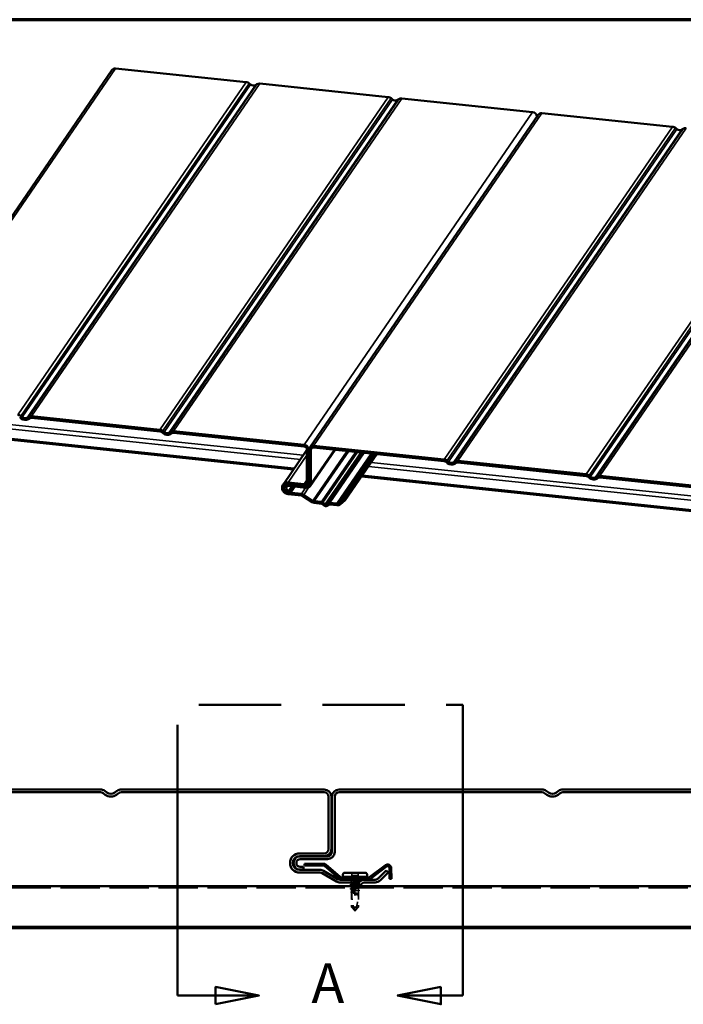
# Model space of a CAD drawing. Units: inches. Extents: x 1.2 to 42.8, y 1.2 to 32.8.
# Drawn here: x 10.2 to 22.2, y 14.9 to 32.8 of the extents above; entities that cross this region are included whole.
import ezdxf

# ---------------------------------------------------------------- set-up
doc = ezdxf.new("R2010")
doc.units = ezdxf.units.IN
doc.header["$LTSCALE"] = 4
doc.header["$MEASUREMENT"] = 0
doc.linetypes.add('DASHED', pattern=[0.2067, 0.1654, -0.0413])
doc.linetypes.add('DOUBLE_DASH_CHAIN', pattern=[1.2403, 0.6614, -0.0827, 0.1654, -0.0827, 0.1654, -0.0827])
doc.layers.get('0').update_dxf_attribs({"lineweight": 13})
for name, color, linetype, lineweight in [('Border (ANSI)', 7, 'Continuous', 70), ('Detail Boundary (ANSI)', 7, 'DOUBLE_DASH_CHAIN', 50), ('Hidden (ANSI)', 7, 'DASHED', 35), ('Visible (ANSI)', 7, 'Continuous', 50), ('Visible Narrow (ANSI)', 7, 'Continuous', 35)]:
    doc.layers.add(name, color=color, linetype=linetype, lineweight=lineweight)
doc.styles.add('Label Text (ANSI)', font='tahoma.ttf')

# ---------------------------------------------------------------- blocks, each defined once
blk = doc.blocks.new('Borders ATAS A Border')
at = {"layer": 'Border (ANSI)'}
blk.add_line((10.7, 8.2), (0.3, 8.2), dxfattribs=at)
blk = doc.blocks.new('2dDetail0')
at = {"layer": 'Detail Boundary (ANSI)', "linetype": 'Continuous'}
for p, q in [((3.6248, 3.7714), (3.428, 3.8108)), ((3.428, 3.8108), (3.428, 3.732)), ((4.4502, 3.8108), (4.2534, 3.7714)), ((4.4502, 3.732), (4.4502, 3.8108)), ((3.428, 3.7714), (3.6248, 3.7714)), ((3.428, 3.732), (3.6248, 3.7714)), ((4.4502, 3.7714), (4.2534, 3.7714)), ((4.2534, 3.7714), (4.4502, 3.732))]:
    blk.add_line(p, q, dxfattribs=at)
at = {"layer": 'Detail Boundary (ANSI)', "ltscale": 0.565177, "flags": 128}
blk.add_lwpolyline([(4.4502, 3.7714), (4.5498, 3.7714), (4.5498, 5.091), (3.2553, 5.091), (3.2553, 3.7714), (3.428, 3.7714)], dxfattribs=at)
at = {"layer": 'Detail Boundary (ANSI)', "linetype": 'Continuous', "flags": 128}
for points in [[(3.428, 3.732), (3.6248, 3.7714), (3.428, 3.8108), (3.428, 3.732)], [(4.4502, 3.8108), (4.2534, 3.7714), (4.4502, 3.732), (4.4502, 3.8108)]]:
    blk.add_lwpolyline(points, dxfattribs=at)
at = {"layer": 'Detail Boundary (ANSI)'}
for points in [[(3.428, 3.732), (3.6248, 3.7714), (3.428, 3.8108), (3.428, 3.732)], [(4.4502, 3.8108), (4.2534, 3.7714), (4.4502, 3.732), (4.4502, 3.8108)]]:
    blk.add_solid(points, dxfattribs=at)
at = {"layer": 'Detail Boundary (ANSI)', "insert": (3.8625, 3.6814), "char_height": 0.18, "attachment_point": 7, "style": 'Label Text (ANSI)'}
blk.add_mtext('A', dxfattribs=at)

msp = doc.modelspace()

# ---------------------------------------------------------------- linework, layer by layer
at = {"layer": 'Hidden (ANSI)', "color": 96, "ltscale": 0.015138, "true_color": 0x008000}
for p, q in [((16.115, 17.232), (16.115, 17.2)), ((16.365, 17.232), (16.365, 17.2))]:
    msp.add_line(p, q, dxfattribs=at)
at = {"layer": 'Hidden (ANSI)', "ltscale": 0.002338}
msp.add_line((16.177, 17.205), (16.177, 17.2), dxfattribs=at)
at = {"layer": 'Hidden (ANSI)', "ltscale": 0.014767}
msp.add_line((16.177, 17.19), (16.177, 17.159), dxfattribs=at)
at = {"layer": 'Hidden (ANSI)', "ltscale": 0.024661}
for p, q in [((16.183, 17.317), (16.183, 17.265)), ((16.296, 17.317), (16.296, 17.265))]:
    msp.add_line(p, q, dxfattribs=at)
at = {"layer": 'Hidden (ANSI)', "ltscale": 0.053708}
msp.add_line((16.183, 17.265), (16.296, 17.265), dxfattribs=at)
at = {"layer": 'Hidden (ANSI)', "ltscale": 0.006805}
msp.add_line((16.302, 17.215), (16.302, 17.2), dxfattribs=at)
at = {"layer": 'Hidden (ANSI)', "ltscale": 0.000746748}
msp.add_line((16.302, 17.172), (16.302, 17.17), dxfattribs=at)
at = {"layer": 'Hidden (ANSI)', "color": 1, "ltscale": 1.075095, "true_color": 0xff0000}
msp.add_line((41.832, 17.044), (1.832, 17.044), dxfattribs=at)
at = {"layer": 'Hidden (ANSI)', "ltscale": 0.00062071}
msp.add_line((16.177, 17.101), (16.177, 17.099), dxfattribs=at)
at = {"layer": 'Hidden (ANSI)', "ltscale": 0.016903}
msp.add_line((16.177, 17.07), (16.177, 17.035), dxfattribs=at)
at = {"layer": 'Hidden (ANSI)', "ltscale": 0.022198}
msp.add_line((16.177, 17.014), (16.177, 16.967), dxfattribs=at)
at = {"layer": 'Hidden (ANSI)', "ltscale": 0.002453}
msp.add_line((16.302, 17.136), (16.302, 17.13), dxfattribs=at)
at = {"layer": 'Hidden (ANSI)', "ltscale": 0.010637}
msp.add_line((16.302, 17.104), (16.302, 17.082), dxfattribs=at)
at = {"layer": 'Hidden (ANSI)', "ltscale": 0.000852348}
msp.add_line((16.302, 17.07), (16.302, 17.068), dxfattribs=at)
at = {"layer": 'Hidden (ANSI)', "ltscale": 0.01962}
msp.add_line((16.302, 17.042), (16.302, 17.001), dxfattribs=at)
at = {"layer": 'Hidden (ANSI)', "ltscale": 0.024775}
msp.add_line((16.302, 16.986), (16.302, 16.934), dxfattribs=at)
at = {"layer": 'Hidden (ANSI)', "ltscale": 0.013052}
msp.add_line((16.177, 16.957), (16.177, 16.93), dxfattribs=at)
at = {"layer": 'Hidden (ANSI)', "ltscale": 0.113237}
msp.add_line((16.177, 16.93), (16.177, 16.692), dxfattribs=at)
at = {"layer": 'Hidden (ANSI)', "ltscale": 0.112916}
msp.add_line((16.302, 16.929), (16.302, 16.692), dxfattribs=at)
at = {"layer": 'Hidden (ANSI)', "ltscale": 0.059698}
msp.add_line((16.177, 16.692), (16.266, 16.692), dxfattribs=at)
at = {"layer": 'Hidden (ANSI)', "ltscale": 0.042496}
for p, q in [((16.177, 16.692), (16.235, 16.623)), ((16.302, 16.692), (16.245, 16.623))]:
    msp.add_line(p, q, dxfattribs=at)
at = {"layer": 'Hidden (ANSI)', "ltscale": 0.003604}
for q in [(16.235, 16.623), (16.245, 16.623)]:
    msp.add_line((16.24, 16.617), q, dxfattribs=at)
at = {"layer": 'Hidden (ANSI)', "ltscale": 0.033599}
msp.add_line((16.266, 16.692), (16.302, 16.692), dxfattribs=at)
at = {"layer": 'Hidden (ANSI)', "ltscale": 0.008752}
msp.add_arc((16.15, 17.215), 0.0275, 0.789, 39.5212, dxfattribs=at)
at = {"layer": 'Hidden (ANSI)', "ltscale": 0.008932}
msp.add_arc((16.33, 17.215), 0.0275, 140.4788, 180, dxfattribs=at)
at = {"layer": 'Hidden (ANSI)', "ltscale": 0.000958077}
for centre in [(16.326, 17.117), (16.326, 17.055)]:
    msp.add_arc(centre, 0.001, 296.3433, 63.6567, dxfattribs=at)
at = {"layer": 'Hidden (ANSI)', "ltscale": 0.00364}
msp.add_arc((16.177, 16.925), 0.005, 0, 90, dxfattribs=at)
at = {"layer": 'Hidden (ANSI)', "ltscale": 0.14637}
msp.add_arc((17.075, 16.925), 0.892, 180, 199.753, dxfattribs=at)
at = {"layer": 'Hidden (ANSI)', "ltscale": 0.010124}
for points in [[(16.161, 17.151), (16.167, 17.155), (16.174, 17.158), (16.18, 17.161)], [(16.18, 17.012), (16.174, 17.015), (16.167, 17.018), (16.161, 17.021)]]:
    msp.add_open_spline(points, degree=3, dxfattribs=at)
at = {"layer": 'Hidden (ANSI)', "ltscale": 0.018787}
for points, knots in [([(16.172, 17.207), (16.171, 17.207), (16.17, 17.208), (16.169, 17.209), (16.169, 17.211), (16.17, 17.212), (16.171, 17.213), (16.172, 17.214)], [0, 0, 0, 0, 0.032605, 0.032605, 0.0657249, 0.0657249, 0.1005762, 0.1005762, 0.1005762, 0.1005762]), ([(16.172, 16.959), (16.171, 16.96), (16.17, 16.96), (16.169, 16.962), (16.169, 16.963), (16.17, 16.965), (16.171, 16.965), (16.172, 16.966)], [0, 0, 0, 0, 0.0320073, 0.0320073, 0.0654027, 0.0654027, 0.1005751, 0.1005751, 0.1005751, 0.1005751])]:
    msp.add_open_spline(points, degree=3, knots=knots, dxfattribs=at)
at = {"layer": 'Hidden (ANSI)', "ltscale": 0.004018}
msp.add_open_spline([(16.172, 17.214), (16.175, 17.215), (16.177, 17.216), (16.18, 17.218)], degree=3, dxfattribs=at)
at = {"layer": 'Hidden (ANSI)', "ltscale": 0.00469}
for points in [[(16.181, 17.202), (16.178, 17.203), (16.175, 17.205), (16.172, 17.207)], [(16.172, 16.966), (16.175, 16.968), (16.178, 16.969), (16.181, 16.971)]]:
    msp.add_open_spline(points, degree=3, dxfattribs=at)
at = {"layer": 'Hidden (ANSI)', "ltscale": 0.060411}
msp.add_open_spline([(16.177, 17.215), (16.177, 17.216), (16.178, 17.217), (16.183, 17.219), (16.186, 17.22), (16.196, 17.222), (16.202, 17.223), (16.216, 17.225), (16.223, 17.226), (16.237, 17.227), (16.242, 17.228), (16.253, 17.229), (16.258, 17.23), (16.263, 17.23)], degree=3, knots=[0, 0, 0, 0, 0.0584754, 0.0584754, 0.1180397, 0.1180397, 0.1790033, 0.1790033, 0.2414264, 0.2414264, 0.2838319, 0.2838319, 0.3235286, 0.3235286, 0.3235286, 0.3235286], dxfattribs=at)
at = {"layer": 'Hidden (ANSI)', "ltscale": 0.093094}
msp.add_open_spline([(16.302, 17.187), (16.302, 17.187), (16.302, 17.187), (16.302, 17.188), (16.301, 17.189), (16.294, 17.192), (16.289, 17.193), (16.278, 17.195), (16.271, 17.196), (16.255, 17.199), (16.247, 17.2), (16.231, 17.202), (16.223, 17.204), (16.208, 17.206), (16.201, 17.207), (16.19, 17.209), (16.185, 17.21), (16.18, 17.213), (16.178, 17.214), (16.177, 17.215)], degree=3, knots=[1.0110022, 1.0110022, 1.0110022, 1.0110022, 1.0129054, 1.0129054, 1.076212, 1.076212, 1.1395186, 1.1395186, 1.2028252, 1.2028252, 1.2661318, 1.2661318, 1.3294384, 1.3294384, 1.3927449, 1.3927449, 1.4511982, 1.4511982, 1.5096515, 1.5096515, 1.5096515, 1.5096515], dxfattribs=at)
at = {"layer": 'Hidden (ANSI)', "ltscale": 0.13124}
msp.add_open_spline([(16.2, 17.215), (16.193, 17.213), (16.188, 17.212), (16.181, 17.209), (16.178, 17.208), (16.177, 17.205), (16.178, 17.204), (16.183, 17.201), (16.187, 17.199), (16.198, 17.196), (16.204, 17.195), (16.219, 17.192), (16.227, 17.191), (16.244, 17.188), (16.252, 17.187), (16.267, 17.184), (16.275, 17.182), (16.287, 17.18), (16.292, 17.178), (16.3, 17.175), (16.302, 17.174), (16.303, 17.171), (16.302, 17.17), (16.299, 17.168), (16.299, 17.168), (16.299, 17.168)], degree=3, knots=[0, 0, 0, 0, 0.0638482, 0.0638482, 0.1276965, 0.1276965, 0.1915447, 0.1915447, 0.2553929, 0.2553929, 0.3192412, 0.3192412, 0.3830894, 0.3830894, 0.4469377, 0.4469377, 0.5107859, 0.5107859, 0.5746341, 0.5746341, 0.6384824, 0.6384824, 0.7023306, 0.7023306, 0.7028616, 0.7028616, 0.7028616, 0.7028616], dxfattribs=at)
at = {"layer": 'Hidden (ANSI)', "ltscale": 0.13244}
msp.add_open_spline([(16.302, 17.13), (16.302, 17.132), (16.301, 17.133), (16.295, 17.135), (16.29, 17.136), (16.278, 17.139), (16.271, 17.14), (16.256, 17.142), (16.248, 17.143), (16.232, 17.146), (16.223, 17.147), (16.208, 17.149), (16.201, 17.15), (16.19, 17.153), (16.185, 17.154), (16.179, 17.156), (16.177, 17.158), (16.177, 17.16), (16.179, 17.161), (16.186, 17.163), (16.19, 17.165), (16.202, 17.167), (16.209, 17.168), (16.218, 17.17), (16.22, 17.17), (16.221, 17.17)], degree=3, knots=[0, 0, 0, 0, 0.0633066, 0.0633066, 0.1266132, 0.1266132, 0.1899198, 0.1899198, 0.2532264, 0.2532264, 0.3165329, 0.3165329, 0.3798395, 0.3798395, 0.4431461, 0.4431461, 0.5064527, 0.5064527, 0.5697593, 0.5697593, 0.6330659, 0.6330659, 0.6963725, 0.6963725, 0.7092413, 0.7092413, 0.7092413, 0.7092413], dxfattribs=at)
at = {"layer": 'Hidden (ANSI)', "ltscale": 0.036918}
msp.add_open_spline([(16.272, 17.23), (16.265, 17.228), (16.256, 17.226), (16.236, 17.222), (16.227, 17.22), (16.211, 17.217), (16.205, 17.216), (16.2, 17.215)], degree=3, knots=[0, 0, 0, 0, 0.0535864, 0.0535864, 0.1005853, 0.1005853, 0.135765, 0.135765, 0.135765, 0.135765], dxfattribs=at)
at = {"layer": 'Hidden (ANSI)', "ltscale": 0.005889}
msp.add_open_spline([(16.263, 17.23), (16.265, 17.23), (16.266, 17.231), (16.27, 17.231), (16.271, 17.231), (16.272, 17.231), (16.272, 17.231), (16.273, 17.231), (16.273, 17.231), (16.273, 17.23), (16.273, 17.23), (16.273, 17.23), (16.273, 17.23), (16.273, 17.23), (16.273, 17.23), (16.273, 17.23), (16.273, 17.23), (16.273, 17.23), (16.273, 17.23), (16.273, 17.23), (16.273, 17.23), (16.273, 17.23), (16.272, 17.23), (16.272, 17.23)], degree=3, knots=[0, 0, 0, 0, 0.01323445, 0.01323445, 0.02601774, 0.02601774, 0.03239684, 0.03239684, 0.03564946, 0.03564946, 0.03637842, 0.03637842, 0.03681906, 0.03681906, 0.03718505, 0.03718505, 0.03758364, 0.03758364, 0.03822586, 0.03822586, 0.0396533, 0.0396533, 0.04696103, 0.04696103, 0.04696103, 0.04696103], dxfattribs=at)
at = {"layer": 'Hidden (ANSI)', "ltscale": 0.001234}
msp.add_open_spline([(16.3, 17.189), (16.301, 17.189), (16.302, 17.189), (16.302, 17.188)], degree=3, dxfattribs=at)
at = {"layer": 'Hidden (ANSI)', "ltscale": 0.018837}
msp.add_open_spline([(16.161, 17.145), (16.159, 17.146), (16.159, 17.146), (16.157, 17.149), (16.159, 17.15), (16.161, 17.151)], degree=3, knots=[0, 0, 0, 0, 0.0379069, 0.0379069, 0.1006358, 0.1006358, 0.1006358, 0.1006358], dxfattribs=at)
at = {"layer": 'Hidden (ANSI)', "ltscale": 0.018835}
msp.add_open_spline([(16.161, 17.021), (16.16, 17.022), (16.159, 17.023), (16.157, 17.025), (16.159, 17.027), (16.161, 17.028)], degree=3, knots=[0, 0, 0, 0, 0.0373562, 0.0373562, 0.100622, 0.100622, 0.100622, 0.100622], dxfattribs=at)
at = {"layer": 'Hidden (ANSI)', "ltscale": 0.004646}
msp.add_open_spline([(16.17, 17.14), (16.167, 17.142), (16.164, 17.143), (16.161, 17.145)], degree=3, dxfattribs=at)
at = {"layer": 'Hidden (ANSI)', "ltscale": 0.010707}
msp.add_open_spline([(16.161, 17.028), (16.167, 17.031), (16.174, 17.035), (16.181, 17.038)], degree=3, dxfattribs=at)
at = {"layer": 'Hidden (ANSI)', "ltscale": 0.10354}
msp.add_open_spline([(16.302, 17.068), (16.302, 17.072), (16.284, 17.077), (16.26, 17.081), (16.235, 17.085), (16.206, 17.089), (16.19, 17.093), (16.178, 17.096), (16.175, 17.099), (16.181, 17.102)], degree=3, knots=[-6.283185, -6.283185, -6.283185, -6.283185, -5.035737, -5.035737, -5.035737, -3.788288, -3.788288, -3.788288, -2.83294, -2.83294, -2.83294, -2.83294], dxfattribs=at)
at = {"layer": 'Hidden (ANSI)', "ltscale": 0.0477}
msp.add_open_spline([(16.244, 17.156), (16.243, 17.156), (16.243, 17.156), (16.235, 17.154), (16.227, 17.153), (16.211, 17.15), (16.204, 17.148), (16.192, 17.146), (16.187, 17.144), (16.18, 17.141), (16.178, 17.14), (16.177, 17.139)], degree=3, knots=[0.8934094, 0.8934094, 0.8934094, 0.8934094, 0.8938753, 0.8938753, 0.9577236, 0.9577236, 1.0215718, 1.0215718, 1.08542, 1.08542, 1.1492083, 1.1492083, 1.1492083, 1.1492083], dxfattribs=at)
at = {"layer": 'Hidden (ANSI)', "ltscale": 0.094764}
msp.add_open_spline([(16.177, 17.138), (16.177, 17.137), (16.179, 17.136), (16.184, 17.133), (16.188, 17.131), (16.2, 17.129), (16.206, 17.127), (16.221, 17.124), (16.229, 17.123), (16.246, 17.12), (16.254, 17.119), (16.27, 17.116), (16.277, 17.115), (16.289, 17.112), (16.294, 17.11), (16.299, 17.108), (16.3, 17.107), (16.302, 17.106), (16.302, 17.105), (16.302, 17.104)], degree=3, knots=[1.1565839, 1.1565839, 1.1565839, 1.1565839, 1.2131165, 1.2131165, 1.2769647, 1.2769647, 1.340813, 1.340813, 1.4046612, 1.4046612, 1.4685094, 1.4685094, 1.5323577, 1.5323577, 1.5962059, 1.5962059, 1.6301559, 1.6301559, 1.6641059, 1.6641059, 1.6641059, 1.6641059], dxfattribs=at)
at = {"layer": 'Hidden (ANSI)', "ltscale": 0.001753}
msp.add_open_spline([(16.181, 17.134), (16.18, 17.135), (16.179, 17.136), (16.177, 17.136)], degree=3, dxfattribs=at)
at = {"layer": 'Hidden (ANSI)', "ltscale": 0.001485}
msp.add_open_spline([(16.18, 17.07), (16.179, 17.071), (16.178, 17.071), (16.177, 17.072)], degree=3, dxfattribs=at)
at = {"layer": 'Hidden (ANSI)', "ltscale": 0.42412}
msp.add_open_spline([(16.245, 16.918), (16.254, 16.919), (16.262, 16.92), (16.276, 16.923), (16.283, 16.925), (16.293, 16.928), (16.297, 16.929), (16.302, 16.932), (16.303, 16.933), (16.301, 16.936), (16.299, 16.937), (16.291, 16.94), (16.286, 16.942), (16.273, 16.944), (16.266, 16.946), (16.25, 16.949), (16.241, 16.95), (16.225, 16.953), (16.217, 16.954), (16.203, 16.957), (16.196, 16.959), (16.186, 16.961), (16.182, 16.963), (16.178, 16.966), (16.177, 16.967), (16.179, 16.97), (16.181, 16.971), (16.19, 16.974), (16.195, 16.976), (16.208, 16.978), (16.215, 16.98), (16.231, 16.983), (16.24, 16.984), (16.256, 16.987), (16.264, 16.988), (16.278, 16.991), (16.285, 16.993), (16.295, 16.995), (16.298, 16.997), (16.302, 17), (16.303, 17.001), (16.301, 17.004), (16.298, 17.005), (16.29, 17.008), (16.284, 17.009), (16.271, 17.012), (16.263, 17.014), (16.247, 17.017), (16.239, 17.018), (16.223, 17.021), (16.215, 17.022), (16.201, 17.025), (16.194, 17.026), (16.185, 17.029), (16.181, 17.031), (16.177, 17.034), (16.177, 17.035), (16.179, 17.038), (16.182, 17.039), (16.191, 17.042), (16.197, 17.043), (16.21, 17.046), (16.218, 17.048), (16.234, 17.05), (16.242, 17.052), (16.258, 17.055), (16.266, 17.056), (16.28, 17.059), (16.286, 17.06), (16.295, 17.063), (16.298, 17.064), (16.301, 17.066), (16.302, 17.067), (16.302, 17.068)], degree=3, knots=[0, 0, 0, 0, 0.063848, 0.063848, 0.127696, 0.127696, 0.191545, 0.191545, 0.255393, 0.255393, 0.319241, 0.319241, 0.383089, 0.383089, 0.446938, 0.446938, 0.510786, 0.510786, 0.574634, 0.574634, 0.638482, 0.638482, 0.702331, 0.702331, 0.766179, 0.766179, 0.830027, 0.830027, 0.893875, 0.893875, 0.957724, 0.957724, 1.021572, 1.021572, 1.08542, 1.08542, 1.149268, 1.149268, 1.213116, 1.213116, 1.276965, 1.276965, 1.340813, 1.340813, 1.404661, 1.404661, 1.468509, 1.468509, 1.532358, 1.532358, 1.596206, 1.596206, 1.660054, 1.660054, 1.723902, 1.723902, 1.787751, 1.787751, 1.851599, 1.851599, 1.915447, 1.915447, 1.979295, 1.979295, 2.043144, 2.043144, 2.106992, 2.106992, 2.17084, 2.17084, 2.220454, 2.220454, 2.270068, 2.270068, 2.270068, 2.270068], dxfattribs=at)
at = {"layer": 'Hidden (ANSI)', "ltscale": 0.37775}
msp.add_open_spline([(16.302, 17.042), (16.302, 17.041), (16.301, 17.04), (16.295, 17.038), (16.29, 17.036), (16.278, 17.034), (16.271, 17.033), (16.256, 17.031), (16.248, 17.029), (16.232, 17.027), (16.223, 17.026), (16.208, 17.023), (16.201, 17.022), (16.19, 17.02), (16.185, 17.019), (16.179, 17.016), (16.177, 17.015), (16.177, 17.013), (16.179, 17.012), (16.186, 17.009), (16.19, 17.008), (16.202, 17.006), (16.209, 17.005), (16.224, 17.002), (16.232, 17.001), (16.249, 16.999), (16.257, 16.997), (16.272, 16.995), (16.279, 16.994), (16.29, 16.992), (16.295, 16.99), (16.301, 16.988), (16.303, 16.987), (16.302, 16.984), (16.301, 16.983), (16.294, 16.981), (16.289, 16.98), (16.278, 16.977), (16.271, 16.976), (16.255, 16.974), (16.247, 16.973), (16.231, 16.97), (16.223, 16.969), (16.208, 16.967), (16.201, 16.966), (16.189, 16.963), (16.185, 16.962), (16.179, 16.96), (16.177, 16.959), (16.178, 16.956), (16.179, 16.955), (16.186, 16.953), (16.191, 16.951), (16.203, 16.949), (16.21, 16.948), (16.225, 16.946), (16.233, 16.944), (16.249, 16.942), (16.258, 16.941), (16.273, 16.938), (16.279, 16.937), (16.291, 16.935), (16.295, 16.934), (16.301, 16.931), (16.302, 16.93), (16.302, 16.929)], degree=3, knots=[0, 0, 0, 0, 0.063307, 0.063307, 0.126613, 0.126613, 0.18992, 0.18992, 0.253226, 0.253226, 0.316533, 0.316533, 0.37984, 0.37984, 0.443146, 0.443146, 0.506453, 0.506453, 0.569759, 0.569759, 0.633066, 0.633066, 0.696372, 0.696372, 0.759679, 0.759679, 0.822986, 0.822986, 0.886292, 0.886292, 0.949599, 0.949599, 1.012905, 1.012905, 1.076212, 1.076212, 1.139519, 1.139519, 1.202825, 1.202825, 1.266132, 1.266132, 1.329438, 1.329438, 1.392745, 1.392745, 1.456052, 1.456052, 1.519358, 1.519358, 1.582665, 1.582665, 1.645971, 1.645971, 1.709278, 1.709278, 1.772584, 1.772584, 1.835891, 1.835891, 1.899198, 1.899198, 1.962504, 1.962504, 2.022003, 2.022003, 2.022003, 2.022003], dxfattribs=at)
at = {"layer": 'Hidden (ANSI)', "ltscale": 0.094266}
msp.add_open_spline([(16.178, 17.073), (16.178, 17.071), (16.181, 17.069), (16.188, 17.067), (16.203, 17.063), (16.232, 17.059), (16.257, 17.055), (16.282, 17.051), (16.301, 17.047), (16.302, 17.043), (16.302, 17.043), (16.302, 17.043), (16.302, 17.042)], degree=3, knots=[3.141593, 3.141593, 3.141593, 3.141593, 3.742346, 3.742346, 3.742346, 4.989795, 4.989795, 4.989795, 6.237243, 6.237243, 6.237243, 6.283185, 6.283185, 6.283185, 6.283185], dxfattribs=at)
at = {"layer": 'Hidden (ANSI)', "ltscale": 0.057108}
msp.add_open_spline([(16.22, 17.112), (16.232, 17.114), (16.245, 17.116), (16.257, 17.118), (16.282, 17.122), (16.301, 17.126), (16.302, 17.13), (16.302, 17.13), (16.302, 17.13), (16.302, 17.13)], degree=3, knots=[-1.904492, -1.904492, -1.904492, -1.904492, -1.293391, -1.293391, -1.293391, -0.045942, -0.045942, -0.045942, 0, 0, 0, 0], dxfattribs=at)
at = {"layer": 'Hidden (ANSI)', "ltscale": 0.041437}
msp.add_open_spline([(16.302, 17.104), (16.302, 17.1), (16.284, 17.096), (16.26, 17.092), (16.257, 17.092), (16.254, 17.091), (16.252, 17.091)], degree=3, knots=[0, 0, 0, 0, 1.247449, 1.247449, 1.247449, 1.382823, 1.382823, 1.382823, 1.382823], dxfattribs=at)
at = {"layer": 'Hidden (ANSI)', "ltscale": 0.013388}
for points in [[(16.325, 17.114), (16.316, 17.11), (16.308, 17.106), (16.299, 17.101)], [(16.299, 17.071), (16.308, 17.067), (16.316, 17.063), (16.325, 17.058)]]:
    msp.add_open_spline(points, degree=3, dxfattribs=at)
at = {"layer": 'Hidden (ANSI)', "ltscale": 0.007705}
msp.add_open_spline([(16.299, 17.005), (16.304, 17.002), (16.309, 16.999), (16.314, 16.997)], degree=3, dxfattribs=at)
at = {"layer": 'Hidden (ANSI)', "ltscale": 0.013117}
for points in [[(16.3, 17.133), (16.308, 17.129), (16.316, 17.124), (16.325, 17.12)], [(16.325, 17.052), (16.316, 17.048), (16.308, 17.044), (16.3, 17.04)]]:
    msp.add_open_spline(points, degree=3, dxfattribs=at)
at = {"layer": 'Hidden (ANSI)', "ltscale": 0.00712}
msp.add_open_spline([(16.313, 16.99), (16.309, 16.988), (16.304, 16.986), (16.3, 16.983)], degree=3, dxfattribs=at)
at = {"layer": 'Hidden (ANSI)', "ltscale": 0.018816}
msp.add_open_spline([(16.314, 16.997), (16.315, 16.996), (16.316, 16.996), (16.317, 16.994), (16.317, 16.993), (16.316, 16.991), (16.315, 16.991), (16.313, 16.99)], degree=3, knots=[0, 0, 0, 0, 0.0352337, 0.0352337, 0.067298, 0.067298, 0.1007485, 0.1007485, 0.1007485, 0.1007485], dxfattribs=at)
at = {"layer": 'Hidden (ANSI)', "ltscale": 0.008595}
msp.add_open_spline([(16.325, 17.12), (16.326, 17.12), (16.327, 17.119), (16.327, 17.118)], degree=3, dxfattribs=at)
at = {"layer": 'Hidden (ANSI)', "ltscale": 0.009384}
msp.add_open_spline([(16.327, 17.117), (16.327, 17.116), (16.327, 17.115), (16.325, 17.115), (16.325, 17.114), (16.325, 17.114)], degree=3, knots=[0, 0, 0, 0, 0.0394973, 0.0394973, 0.05050965, 0.05050965, 0.05050965, 0.05050965], dxfattribs=at)
at = {"layer": 'Hidden (ANSI)', "ltscale": 0.009385}
msp.add_open_spline([(16.325, 17.058), (16.326, 17.058), (16.327, 17.057), (16.327, 17.055)], degree=3, dxfattribs=at)
at = {"layer": 'Hidden (ANSI)', "ltscale": 0.008593}
msp.add_open_spline([(16.327, 17.055), (16.327, 17.055), (16.327, 17.054), (16.326, 17.053), (16.325, 17.053), (16.325, 17.052)], degree=3, knots=[0, 0, 0, 0, 0.02041802, 0.02041802, 0.04634633, 0.04634633, 0.04634633, 0.04634633], dxfattribs=at)
at = {"layer": 'Hidden (ANSI)', "ltscale": 0.004101}
msp.add_open_spline([(16.18, 16.955), (16.177, 16.956), (16.175, 16.958), (16.172, 16.959)], degree=3, dxfattribs=at)
at = {"layer": 'Hidden (ANSI)', "ltscale": 0.019222}
msp.add_open_spline([(16.245, 16.916), (16.239, 16.915), (16.234, 16.914), (16.229, 16.914), (16.228, 16.914), (16.227, 16.913), (16.226, 16.913), (16.226, 16.913), (16.226, 16.913), (16.226, 16.914), (16.226, 16.914), (16.226, 16.914), (16.226, 16.914), (16.226, 16.914), (16.226, 16.914), (16.226, 16.914), (16.226, 16.914), (16.226, 16.914), (16.226, 16.914), (16.226, 16.914), (16.226, 16.914), (16.226, 16.914), (16.226, 16.914), (16.226, 16.914), (16.226, 16.914), (16.226, 16.914), (16.227, 16.914), (16.232, 16.915), (16.238, 16.916), (16.245, 16.918)], degree=3, knots=[0, 0, 0, 0, 0.049714, 0.049714, 0.0776101, 0.0776101, 0.0837898, 0.0837898, 0.0854476, 0.0854476, 0.086129, 0.086129, 0.0863483, 0.0863483, 0.0864873, 0.0864873, 0.0866091, 0.0866091, 0.0867545, 0.0867545, 0.0870082, 0.0870082, 0.0876235, 0.0876235, 0.0897895, 0.0897895, 0.1014536, 0.1014536, 0.1322629, 0.1322629, 0.1322629, 0.1322629], dxfattribs=at)
at = {"layer": 'Hidden (ANSI)', "ltscale": 0.032427}
msp.add_open_spline([(16.297, 16.926), (16.297, 16.926), (16.297, 16.925), (16.294, 16.924), (16.289, 16.923), (16.278, 16.921), (16.272, 16.92), (16.259, 16.918), (16.252, 16.917), (16.245, 16.916)], degree=3, knots=[2.0864577, 2.0864577, 2.0864577, 2.0864577, 2.0891174, 2.0891174, 2.152424, 2.152424, 2.2064218, 2.2064218, 2.2604197, 2.2604197, 2.2604197, 2.2604197], dxfattribs=at)
at = {"layer": 'Hidden (ANSI)', "ltscale": 0.1133}
msp.add_open_spline([(16.266, 16.692), (16.273, 16.716), (16.279, 16.74), (16.293, 16.819), (16.297, 16.873), (16.297, 16.925)], degree=3, knots=[3.0289409, 3.0289409, 3.0289409, 3.0289409, 3.2090944, 3.2090944, 3.6010768, 3.6010768, 3.6010768, 3.6010768], dxfattribs=at)
at = {"layer": 'Hidden (ANSI)', "ltscale": 0.002397}
msp.add_open_spline([(16.302, 16.928), (16.301, 16.927), (16.299, 16.926), (16.297, 16.925)], degree=3, dxfattribs=at)
at = {"layer": 'Hidden (ANSI)', "ltscale": 0.004971}
msp.add_open_spline([(16.298, 16.927), (16.298, 16.927), (16.298, 16.927), (16.298, 16.927), (16.298, 16.927), (16.298, 16.927), (16.298, 16.927), (16.298, 16.927), (16.298, 16.927), (16.298, 16.926), (16.298, 16.926), (16.298, 16.926), (16.298, 16.926), (16.298, 16.926), (16.298, 16.926), (16.298, 16.926), (16.297, 16.926), (16.297, 16.926)], degree=3, knots=[0.00011929, 0.00011929, 0.00011929, 0.00011929, 0.00282663, 0.00282663, 0.00398403, 0.00398403, 0.00486333, 0.00486333, 0.00584001, 0.00584001, 0.00720761, 0.00720761, 0.01048921, 0.01048921, 0.01779672, 0.01779672, 0.02707936, 0.02707936, 0.02707936, 0.02707936], dxfattribs=at)
at = {"layer": 'Hidden (ANSI)', "ltscale": 0.000250029}
msp.add_open_spline([(16.297, 16.925), (16.297, 16.925), (16.297, 16.925), (16.297, 16.926)], degree=3, dxfattribs=at)
at = {"layer": 'Hidden (ANSI)', "ltscale": 0.002317}
msp.add_open_spline([(16.302, 16.929), (16.301, 16.928), (16.299, 16.928), (16.298, 16.927)], degree=3, dxfattribs=at)
at = {"layer": 'Hidden (ANSI)', "ltscale": 0.00166}
msp.add_open_spline([(16.299, 16.937), (16.3, 16.937), (16.301, 16.936), (16.302, 16.935)], degree=3, dxfattribs=at)
at = {"layer": 'Hidden (ANSI)', "ltscale": 0.018752}
msp.add_open_spline([(16.302, 16.935), (16.303, 16.935), (16.304, 16.934), (16.306, 16.933), (16.306, 16.932), (16.305, 16.93), (16.305, 16.93), (16.304, 16.929), (16.303, 16.928), (16.302, 16.928)], degree=3, knots=[0, 0, 0, 0, 0.0300215, 0.0300215, 0.0593591, 0.0593591, 0.0773101, 0.0773101, 0.1004341, 0.1004341, 0.1004341, 0.1004341], dxfattribs=at)
at = {"layer": 'Hidden (ANSI)', "ltscale": 0.043629}
msp.add_open_spline([(16.266, 16.692), (16.264, 16.683), (16.262, 16.675), (16.257, 16.658), (16.254, 16.651), (16.251, 16.639), (16.249, 16.636), (16.248, 16.631), (16.247, 16.629), (16.246, 16.627), (16.246, 16.626), (16.245, 16.625), (16.245, 16.624), (16.245, 16.624), (16.245, 16.624), (16.245, 16.623), (16.245, 16.623), (16.245, 16.623)], degree=3, knots=[1.4939532, 1.4939532, 1.4939532, 1.4939532, 1.6115338, 1.6115338, 1.7266433, 1.7266433, 1.7841981, 1.7841981, 1.8129755, 1.8129755, 1.8273642, 1.8273642, 1.8345585, 1.8345585, 1.8381557, 1.8381557, 1.8417529, 1.8417529, 1.8417529, 1.8417529], dxfattribs=at)
at = {"layer": 'Visible (ANSI)'}
for p, q in [((11.827, 31.883), (7.686, 25.844)), ((11.899, 31.914), (14.268, 31.666)), ((14.319, 31.644), (14.344, 31.624)), ((14.513, 31.64), (16.844, 31.396)), ((14.437, 31.614), (14.463, 31.629)), ((16.895, 31.375), (16.92, 31.354)), ((17.013, 31.344), (17.038, 31.36)), ((17.089, 31.37), (19.459, 31.122)), ((19.632, 31.104), (22.002, 30.856)), ((19.561, 31.073), (15.42, 25.035)), ((22.053, 30.835), (22.078, 30.814)), ((22.171, 30.804), (22.196, 30.82)), ((10.184, 25.562), (10.158, 25.583)), ((10.178, 25.606), (10.203, 25.585)), ((10.296, 25.575), (10.321, 25.591)), ((10.341, 25.564), (10.315, 25.549)), ((10.372, 25.601), (12.703, 25.357)), ((12.703, 25.327), (10.372, 25.571)), ((7.868, 25.398), (15.125, 24.638)), ((15.135, 24.653), (7.878, 25.413)), ((12.759, 25.293), (12.734, 25.314)), ((12.754, 25.336), (12.779, 25.315)), ((12.872, 25.305), (12.897, 25.321)), ((12.917, 25.294), (12.891, 25.279)), ((12.948, 25.332), (15.317, 25.084)), ((15.317, 25.053), (12.948, 25.301)), ((15.491, 25.065), (17.861, 24.817)), ((17.861, 24.787), (15.491, 25.035)), ((15.369, 24.994), (14.935, 24.36)), ((15.369, 24.416), (15.369, 24.999)), ((15.401, 24.995), (15.401, 24.412)), ((15.408, 24.378), (15.408, 24.994)), ((15.428, 24.334), (15.88, 24.994)), ((15.44, 24.991), (15.44, 24.374)), ((16.599, 24.919), (16.041, 24.104)), ((16.636, 24.915), (16.063, 24.08)), ((17.918, 24.753), (17.892, 24.774)), ((17.912, 24.796), (17.937, 24.775)), ((18.03, 24.765), (18.055, 24.781)), ((18.075, 24.754), (18.049, 24.739)), ((18.106, 24.792), (20.437, 24.548)), ((20.437, 24.517), (18.106, 24.761)), ((16.358, 24.509), (22.859, 23.828)), ((22.869, 23.843), (16.368, 24.524)), ((20.493, 24.483), (20.468, 24.504)), ((20.487, 24.526), (20.513, 24.506)), ((20.606, 24.496), (20.631, 24.511)), ((20.65, 24.485), (20.625, 24.469)), ((20.681, 24.522), (23.051, 24.274)), ((23.051, 24.243), (20.681, 24.491)), ((14.971, 24.339), (14.989, 24.364)), ((15.031, 24.402), (15.317, 24.372)), ((15.317, 24.341), (15.031, 24.371)), ((15.037, 24.367), (15.356, 24.334)), ((15.356, 24.303), (15.037, 24.337)), ((15.078, 24.247), (15.133, 24.327)), ((15.078, 24.216), (15.152, 24.325)), ((15.408, 24.399), (15.389, 24.372)), ((15.031, 24.218), (15.268, 24.193)), ((15.268, 24.162), (15.031, 24.187)), ((15.037, 24.251), (15.078, 24.247)), ((15.078, 24.216), (15.037, 24.22)), ((15.078, 24.247), (15.078, 24.216)), ((15.461, 24.044), (15.294, 24.153)), ((15.31, 24.178), (15.477, 24.069)), ((15.503, 24.059), (15.631, 24.046)), ((15.631, 24.015), (15.503, 24.029)), ((15.683, 23.98), (15.638, 24.013)), ((15.656, 24.036), (15.701, 24.004)), ((15.715, 24.002), (15.76, 24.026)), ((15.778, 23.998), (15.733, 23.975)), ((15.785, 24.03), (15.913, 24.016)), ((15.913, 23.986), (15.785, 23.999)), ((15.95, 24.027), (16.041, 24.104)), ((16.063, 24.08), (15.973, 24.003)), ((16.041, 24.104), (16.063, 24.08)), ((16.021, 17.282), (16.021, 17.252)), ((16.031, 17.242), (16.449, 17.242)), ((16.056, 17.317), (16.424, 17.317)), ((16.177, 17.2), (16.177, 17.19)), ((16.302, 17.2), (16.302, 17.187)), ((16.302, 17.17), (16.302, 17.136)), ((16.459, 17.282), (16.459, 17.252)), ((16.177, 17.138), (16.177, 17.101)), ((16.177, 17.073), (16.177, 17.07)), ((16.302, 17.082), (16.302, 17.07))]:
    msp.add_line(p, q, dxfattribs=at)
at = {"layer": 'Visible (ANSI)', "color": 8, "true_color": 0x808080}
for p, q in [((8.002, 18.828), (11.622, 18.828)), ((11.622, 18.778), (8.002, 18.778)), ((11.7, 18.802), (11.74, 18.772)), ((11.884, 18.772), (11.923, 18.802)), ((12.002, 18.828), (15.682, 18.828)), ((15.682, 18.778), (12.002, 18.778)), ((11.709, 18.732), (11.67, 18.762)), ((11.953, 18.762), (11.914, 18.732)), ((15.762, 17.748), (15.762, 18.698)), ((15.812, 18.698), (15.812, 17.748)), ((15.237, 17.668), (15.682, 17.668)), ((15.682, 17.618), (15.237, 17.618)), ((15.237, 17.368), (15.605, 17.368)), ((15.67, 17.35), (15.929, 17.201)), ((16.664, 17.214), (16.805, 17.355)), ((16.805, 17.355), (16.84, 17.319)), ((15.605, 17.318), (15.237, 17.318)), ((15.904, 17.158), (15.645, 17.307)), ((15.969, 17.19), (16.169, 17.19)), ((16.207, 17.179), (16.277, 17.134)), ((16.299, 17.134), (16.369, 17.179)), ((16.407, 17.19), (16.607, 17.19)), ((16.84, 17.319), (16.699, 17.178)), ((16.169, 17.14), (15.969, 17.14)), ((16.25, 17.092), (16.18, 17.137)), ((16.396, 17.137), (16.326, 17.092)), ((16.607, 17.14), (16.407, 17.14))]:
    msp.add_line(p, q, dxfattribs=at)
at = {"layer": 'Visible (ANSI)', "color": 5, "true_color": 0x0000ff}
for p, q in [((15.952, 18.828), (19.632, 18.828)), ((19.632, 18.778), (15.952, 18.778)), ((19.71, 18.802), (19.75, 18.772)), ((19.894, 18.772), (19.933, 18.802)), ((20.012, 18.828), (23.632, 18.828)), ((23.632, 18.778), (20.012, 18.778)), ((15.822, 17.693), (15.822, 18.698)), ((15.872, 18.698), (15.872, 17.693)), ((19.719, 18.732), (19.68, 18.762)), ((19.963, 18.762), (19.924, 18.732)), ((15.247, 17.613), (15.742, 17.613)), ((15.742, 17.563), (15.247, 17.563)), ((15.247, 17.423), (15.309, 17.423)), ((15.309, 17.373), (15.247, 17.373)), ((15.309, 17.423), (15.309, 17.373))]:
    msp.add_line(p, q, dxfattribs=at)
at = {"layer": 'Visible (ANSI)', "color": 96, "true_color": 0x008000}
for p, q in [((15.669, 17.48), (15.327, 17.48)), ((15.327, 17.448), (15.327, 17.48)), ((15.669, 17.448), (15.327, 17.448)), ((15.948, 17.216), (15.69, 17.44)), ((15.969, 17.24), (15.711, 17.465)), ((16.794, 17.454), (16.509, 17.239)), ((16.814, 17.428), (16.528, 17.213)), ((16.868, 17.204), (16.865, 17.403)), ((16.9, 17.204), (16.897, 17.404)), ((16.49, 17.232), (15.99, 17.232)), ((16.49, 17.2), (15.99, 17.2)), ((16.868, 17.204), (16.9, 17.204))]:
    msp.add_line(p, q, dxfattribs=at)
at = {"layer": 'Visible (ANSI)', "color": 1, "true_color": 0xff0000}
for p, q in [((1.832, 17.07), (41.832, 17.07)), ((41.832, 16.337), (1.832, 16.337)), ((1.832, 16.311), (41.832, 16.311))]:
    msp.add_line(p, q, dxfattribs=at)
at = {"layer": 'Visible (ANSI)', "color": 8, "true_color": 0x808080}
for centre, radius, start, end in [((11.622, 18.698), 0.13, 53, 90), ((11.622, 18.698), 0.08, 53, 90), ((11.812, 18.868), 0.12, 233, 307), ((12.002, 18.698), 0.13, 90, 127), ((12.002, 18.698), 0.08, 90, 127), ((15.682, 18.698), 0.13, 0, 90), ((15.682, 18.698), 0.08, 0, 90), ((11.812, 18.868), 0.17, 233, 307), ((15.682, 17.748), 0.13, 270, 0), ((15.682, 17.748), 0.08, 270, 0), ((15.237, 17.493), 0.175, 90, 270), ((15.237, 17.493), 0.125, 90, 270), ((15.605, 17.238), 0.13, 60, 90), ((15.605, 17.238), 0.08, 60, 90), ((15.969, 17.27), 0.13, 240, 270), ((15.969, 17.27), 0.08, 240, 270), ((16.169, 17.12), 0.07, 57, 90), ((16.407, 17.12), 0.07, 90, 123), ((16.607, 17.27), 0.08, 270, 315), ((16.607, 17.27), 0.13, 270, 315), ((16.169, 17.12), 0.02, 57, 90), ((16.288, 17.15), 0.07, 237, 303), ((16.288, 17.15), 0.02, 237, 303), ((16.407, 17.12), 0.02, 90, 123)]:
    msp.add_arc(centre, radius, start, end, dxfattribs=at)
at = {"layer": 'Visible (ANSI)', "color": 5, "true_color": 0x0000ff}
for centre, radius, start, end in [((15.952, 18.698), 0.13, 90, 180), ((15.952, 18.698), 0.08, 90, 180), ((19.632, 18.698), 0.13, 53, 90), ((19.632, 18.698), 0.08, 53, 90), ((19.822, 18.868), 0.12, 233, 307), ((20.012, 18.698), 0.13, 90, 127), ((20.012, 18.698), 0.08, 90, 127), ((19.822, 18.868), 0.17, 233, 307), ((15.247, 17.493), 0.12, 90, 270), ((15.247, 17.493), 0.07, 90, 270), ((15.742, 17.693), 0.13, 270, 0), ((15.742, 17.693), 0.08, 270, 0)]:
    msp.add_arc(centre, radius, start, end, dxfattribs=at)
at = {"layer": 'Visible (ANSI)', "color": 96, "true_color": 0x008000}
for centre, radius, start, end in [((15.669, 17.416), 0.064, 49, 90), ((15.669, 17.416), 0.032, 49, 90), ((16.833, 17.403), 0.064, 1, 127), ((16.833, 17.403), 0.032, 1, 127), ((15.99, 17.264), 0.064, 229, 270), ((15.99, 17.264), 0.032, 229, 270), ((16.49, 17.264), 0.032, 270, 307), ((16.49, 17.264), 0.064, 270, 307)]:
    msp.add_arc(centre, radius, start, end, dxfattribs=at)
at = {"layer": 'Visible (ANSI)'}
for centre, radius, start, end in [((16.056, 17.282), 0.035, 90, 180), ((16.031, 17.252), 0.01, 180, 270), ((16.15, 17.215), 0.0275, 39.5212, 90), ((16.33, 17.215), 0.0275, 90, 140.4788), ((16.424, 17.282), 0.035, 0, 90), ((16.449, 17.252), 0.01, 270, 0)]:
    msp.add_arc(centre, radius, start, end, dxfattribs=at)
for centre, major_axis, start_param, end_param in [((11.899, 31.834), (-0.0715, 0.049), 5.259939, 6.283185), ((14.268, 31.586), (0.0715, -0.049), 1.472575, 2.118346), ((14.513, 31.56), (-0.0715, 0.049), 5.259939, 5.905711), ((14.391, 31.678), (0.066, -0.0452), 4.614167, 5.905711), ((16.844, 31.316), (0.0715, -0.049), 1.472575, 2.118346), ((16.966, 31.408), (0.066, -0.0452), 4.614167, 5.905711), ((17.089, 31.291), (-0.0715, 0.049), 5.259939, 5.905711), ((19.459, 31.043), (0.0715, -0.049), 0.686795, 2.118346), ((19.632, 31.024), (-0.0715, 0.049), 5.259939, 6.283185), ((22.002, 30.776), (0.0715, -0.049), 1.472575, 2.118346), ((22.125, 30.868), (0.066, -0.0452), 4.614167, 5.905711), ((22.247, 30.751), (-0.0715, 0.049), 5.259939, 5.905711), ((10.127, 25.547), (0.0715, -0.049), 1.472575, 2.118346), ((10.25, 25.639), (0.0935, -0.0641), 4.614167, 5.905711), ((10.25, 25.639), (0.066, -0.0452), 4.614167, 5.905711), ((10.372, 25.522), (-0.0715, 0.049), 5.259939, 5.905711), ((10.372, 25.522), (-0.044, 0.0302), 5.259939, 5.905711), ((12.703, 25.278), (0.0715, -0.049), 1.472575, 2.118346), ((12.703, 25.278), (-0.044, 0.0302), 4.614167, 5.259939), ((12.825, 25.369), (0.0935, -0.0641), 4.614167, 5.905711), ((12.825, 25.369), (0.066, -0.0452), 4.614167, 5.905711), ((12.948, 25.252), (-0.0715, 0.049), 5.259939, 5.905711), ((12.948, 25.252), (-0.044, 0.0302), 5.259939, 5.905711), ((15.317, 25.004), (0.0715, -0.049), 0.54755, 2.118346), ((15.317, 25.004), (-0.044, 0.0302), 3.689143, 5.259939), ((15.491, 24.986), (-0.0715, 0.049), 5.259939, 6.830735), ((15.491, 24.986), (-0.044, 0.0302), 5.259939, 6.830735), ((17.861, 24.738), (0.0715, -0.049), 1.472575, 2.118346), ((17.861, 24.738), (-0.044, 0.0302), 4.614167, 5.259939), ((17.983, 24.829), (0.0935, -0.0641), 4.614167, 5.905711), ((17.983, 24.829), (0.066, -0.0452), 4.614167, 5.905711), ((18.106, 24.712), (-0.0715, 0.049), 5.259939, 5.905711), ((18.106, 24.712), (-0.044, 0.0302), 5.259939, 5.905711), ((20.437, 24.468), (0.0715, -0.049), 1.472575, 2.118346), ((20.437, 24.468), (-0.044, 0.0302), 4.614167, 5.259939), ((20.559, 24.559), (0.066, -0.0452), 4.614167, 5.905711), ((20.681, 24.442), (-0.0715, 0.049), 5.259939, 5.905711), ((20.681, 24.442), (-0.044, 0.0302), 5.259939, 5.905711), ((15.031, 24.294), (-0.0962, 0.066), 5.259939, 8.401532), ((15.031, 24.294), (-0.0687, 0.0471), 5.259939, 8.401532), ((15.037, 24.294), (-0.066, 0.0452), 5.259939, 8.401532), ((15.037, 24.294), (-0.0385, 0.0264), 5.259939, 8.401532), ((15.317, 24.421), (0.044, -0.0302), 5.259939, 6.830735), ((15.317, 24.421), (0.0715, -0.049), 5.259939, 6.830735), ((15.356, 24.383), (0.044, -0.0302), 5.259939, 6.830735), ((15.356, 24.383), (0.0715, -0.049), 5.259939, 6.830735), ((20.559, 24.559), (0.0935, -0.0641), 4.614167, 5.905711), ((15.268, 24.113), (0.0715, -0.049), 1.594748, 2.118346), ((15.268, 24.113), (-0.044, 0.0302), 4.73634, 5.259939), ((15.503, 24.109), (-0.0715, 0.049), 1.594748, 2.118346), ((15.503, 24.109), (0.044, -0.0302), 4.73634, 5.259939), ((15.631, 24.003), (0.0385, -0.0264), 1.542388, 2.118346), ((15.631, 24.003), (-0.011, 0.0075), 4.68398, 5.259939), ((15.708, 24.013), (-0.0385, 0.0264), 1.542388, 2.694305), ((15.708, 24.013), (0.011, -0.0075), 4.68398, 5.835898), ((15.785, 23.987), (0.0385, -0.0264), 2.118346, 2.694305), ((15.785, 23.987), (-0.011, 0.0075), 5.259939, 5.835898), ((15.913, 24.066), (0.044, -0.0302), 5.259939, 6.045337), ((15.913, 24.066), (0.0715, -0.049), 5.259939, 6.045337)]:
    msp.add_ellipse(centre, major_axis=major_axis, ratio=0.889139, start_param=start_param, end_param=end_param, dxfattribs=at)
for points, knots in [([(16.221, 17.17), (16.227, 17.171), (16.234, 17.172), (16.249, 17.174), (16.257, 17.175), (16.272, 17.178), (16.279, 17.179), (16.29, 17.181), (16.295, 17.182), (16.301, 17.185), (16.302, 17.186), (16.302, 17.187)], [0.7092413, 0.7092413, 0.7092413, 0.7092413, 0.7596791, 0.7596791, 0.8229856, 0.8229856, 0.8862922, 0.8862922, 0.9495988, 0.9495988, 1.0110022, 1.0110022, 1.0110022, 1.0110022]), ([(16.299, 17.168), (16.296, 17.167), (16.292, 17.165), (16.281, 17.163), (16.275, 17.161), (16.26, 17.158), (16.252, 17.157), (16.244, 17.156)], [0.7028616, 0.7028616, 0.7028616, 0.7028616, 0.7661788, 0.7661788, 0.8300271, 0.8300271, 0.8934094, 0.8934094, 0.8934094, 0.8934094]), ([(16.313, 17.183), (16.315, 17.182), (16.316, 17.181), (16.317, 17.18), (16.317, 17.179), (16.316, 17.177), (16.315, 17.176), (16.314, 17.176)], [0, 0, 0, 0, 0.0346612, 0.0346612, 0.0669916, 0.0669916, 0.1007476, 0.1007476, 0.1007476, 0.1007476]), ([(16.155, 17.083), (16.154, 17.084), (16.153, 17.085), (16.152, 17.087), (16.153, 17.089), (16.155, 17.089)], [0, 0, 0, 0, 0.0403469, 0.0403469, 0.1008446, 0.1008446, 0.1008446, 0.1008446]), ([(16.177, 17.139), (16.177, 17.139), (16.177, 17.139), (16.177, 17.138), (16.177, 17.138), (16.177, 17.138)], [1.149208288, 1.149208288, 1.149208288, 1.149208288, 1.149268262, 1.149268262, 1.156583926, 1.156583926, 1.156583926, 1.156583926]), ([(16.252, 17.091), (16.229, 17.087), (16.204, 17.083), (16.19, 17.08), (16.182, 17.078), (16.178, 17.075), (16.178, 17.073)], [1.382823, 1.382823, 1.382823, 1.382823, 2.494897, 2.494897, 2.494897, 3.141593, 3.141593, 3.141593, 3.141593]), ([(16.181, 17.102), (16.182, 17.103), (16.185, 17.104), (16.188, 17.105), (16.196, 17.107), (16.207, 17.109), (16.22, 17.112)], [-2.8329401, -2.8329401, -2.8329401, -2.8329401, -2.5408394, -2.5408394, -2.5408394, -1.9044922, -1.9044922, -1.9044922, -1.9044922])]:
    msp.add_open_spline(points, degree=3, knots=knots, dxfattribs=at)
for points in [[(16.314, 17.176), (16.309, 17.173), (16.304, 17.171), (16.299, 17.168)], [(16.302, 17.188), (16.306, 17.186), (16.31, 17.184), (16.313, 17.183)], [(16.155, 17.089), (16.164, 17.094), (16.172, 17.098), (16.18, 17.102)], [(16.177, 17.072), (16.17, 17.076), (16.163, 17.079), (16.155, 17.083)], [(16.177, 17.136), (16.175, 17.138), (16.172, 17.139), (16.17, 17.14)]]:
    msp.add_open_spline(points, degree=3, dxfattribs=at)
at = {"layer": 'Visible Narrow (ANSI)'}
for p, q in [((11.899, 31.914), (7.757, 25.875)), ((14.268, 31.666), (10.127, 25.627)), ((14.319, 31.644), (10.178, 25.606)), ((14.513, 31.64), (10.372, 25.601)), ((14.344, 31.624), (10.203, 25.585)), ((14.437, 31.614), (10.296, 25.575)), ((14.463, 31.629), (10.321, 25.591)), ((16.844, 31.396), (12.703, 25.357)), ((16.895, 31.375), (12.754, 25.336)), ((16.92, 31.354), (12.779, 25.315)), ((17.013, 31.344), (12.872, 25.305)), ((17.038, 31.36), (12.897, 25.321)), ((17.089, 31.37), (12.948, 25.332)), ((19.459, 31.122), (15.317, 25.084)), ((19.632, 31.104), (15.491, 25.065)), ((22.002, 30.856), (17.861, 24.817)), ((22.053, 30.835), (17.912, 24.796)), ((22.078, 30.814), (17.937, 24.775)), ((22.171, 30.804), (18.03, 24.765)), ((22.196, 30.82), (18.055, 24.781)), ((22.247, 30.83), (18.106, 24.792)), ((24.578, 30.586), (20.437, 24.548)), ((24.628, 30.565), (20.487, 24.526)), ((24.654, 30.544), (20.513, 24.506)), ((24.747, 30.534), (20.606, 24.496)), ((24.772, 30.55), (20.631, 24.511)), ((24.823, 30.561), (20.681, 24.522)), ((7.993, 25.58), (15.25, 24.82)), ((8.044, 25.654), (15.301, 24.894)), ((15.468, 25.032), (15.44, 24.991)), ((15.369, 24.895), (15.031, 24.402)), ((15.408, 25.006), (15.401, 24.995)), ((15.44, 24.374), (15.866, 24.996)), ((16.096, 24.972), (15.477, 24.069)), ((16.126, 24.968), (15.503, 24.059)), ((16.255, 24.955), (15.631, 24.046)), ((16.284, 24.952), (15.656, 24.036)), ((16.347, 24.945), (15.701, 24.004)), ((16.361, 24.944), (15.715, 24.002)), ((16.388, 24.941), (15.76, 24.026)), ((16.408, 24.939), (15.785, 24.03)), ((16.537, 24.925), (15.913, 24.016)), ((16.564, 24.923), (15.95, 24.027)), ((16.483, 24.691), (22.984, 24.011)), ((16.533, 24.765), (23.035, 24.085)), ((15.037, 24.367), (15.039, 24.37)), ((15.037, 24.251), (15.092, 24.331)), ((15.402, 24.312), (15.31, 24.178)), ((15.369, 24.447), (15.317, 24.372)), ((15.356, 24.334), (15.369, 24.353)), ((15.408, 24.422), (15.401, 24.412)), ((15.033, 24.221), (15.031, 24.218)), ((15.345, 24.305), (15.268, 24.193))]:
    msp.add_line(p, q, dxfattribs=at)

# ---------------------------------------------------------------- block references
at = {"xscale": 4, "yscale": 4, "zscale": 4}
msp.add_blockref('Borders ATAS A Border', (0, 0), dxfattribs=at)
at = {"layer": 'Detail Boundary (ANSI)', "xscale": 4, "yscale": 4, "zscale": 4}
msp.add_blockref('2dDetail0', (0, 0), dxfattribs=at)

doc.saveas('drawing.dxf')
